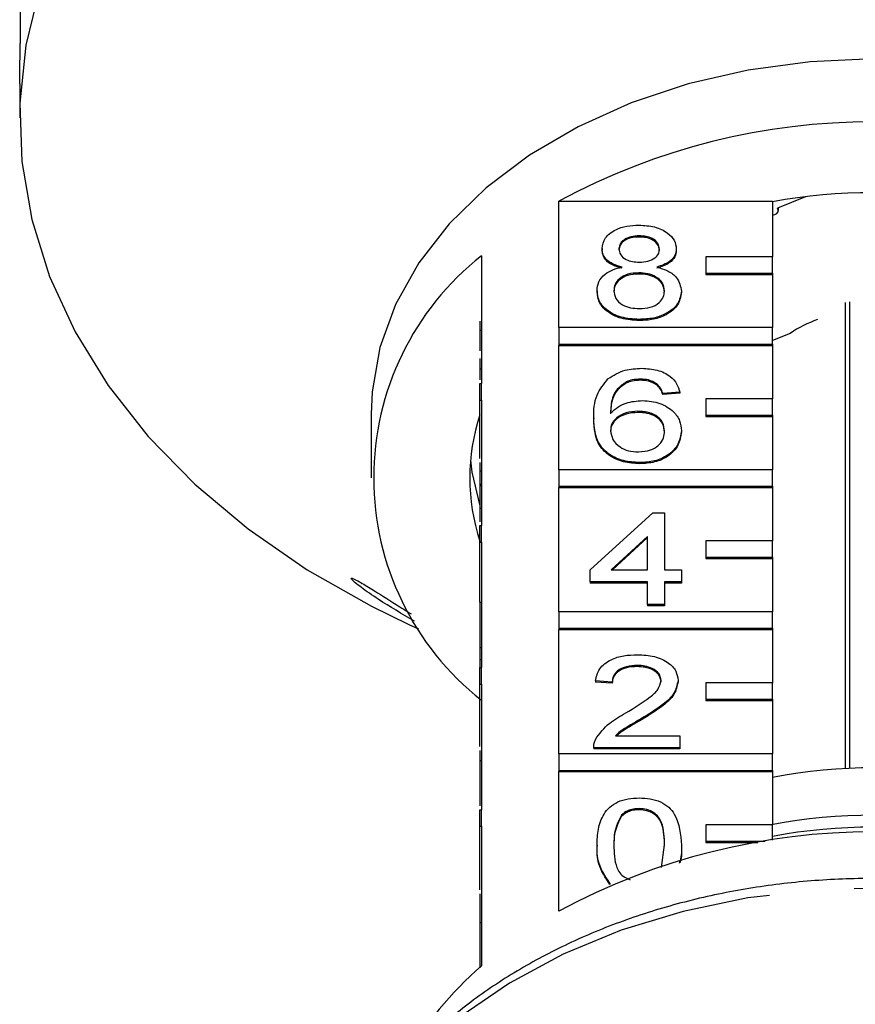
# Model space of a CAD drawing. Extents: x 10 to 386, y 74 to 266.
# Drawn here: x 150 to 162, y 228 to 243 of the extents above; entities that cross this region are included whole.
import ezdxf

# ---------------------------------------------------------------- set-up
doc = ezdxf.new("R2010")
doc.units = 0
doc.linetypes.add('PHANTOM', pattern=[12.7, 6.35, -1.27, 1.27, -1.27, 1.27, -1.27])
doc.layers.get('0').update_dxf_attribs({"linetype": 'CONTINUOUS'})

msp = doc.modelspace()

# ---------------------------------------------------------------- linework, layer by layer
at = {"color": 7, "linetype": 'CONTINUOUS'}
for p, q in [((149.581, 243.795), (149.581, 242.606)), ((149.574, 242.001), (149.574, 241.494)), ((161.313, 240.316), (160.895, 240.145)), ((157.631, 238.361), (157.631, 240.252)), ((157.631, 240.252), (160.824, 240.252)), ((160.824, 240.252), (160.824, 239.421)), ((160.909, 240.11), (160.909, 240.151)), ((158.83, 239.732), (158.83, 239.714)), ((156.474, 239.434), (156.474, 237.525)), ((158.276, 239.542), (158.276, 239.524)), ((159.385, 239.537), (159.385, 239.52)), ((160.824, 239.421), (159.824, 239.421)), ((159.824, 239.421), (159.824, 239.174)), ((160.824, 239.174), (160.824, 239.421)), ((158.825, 239.179), (158.825, 239.162)), ((159.824, 239.174), (160.824, 239.174)), ((159.824, 239.174), (159.824, 239.156)), ((159.824, 239.156), (160.824, 239.156)), ((160.824, 239.174), (160.824, 239.156)), ((160.824, 239.156), (160.824, 238.361)), ((158.2, 238.912), (158.2, 238.894)), ((159.46, 238.907), (159.46, 238.889)), ((161.907, 238.736), (161.907, 231.774)), ((161.978, 231.777), (161.978, 238.746)), ((158.83, 238.484), (158.83, 238.467)), ((156.449, 238.325), (156.474, 238.325)), ((160.824, 238.361), (157.631, 238.361)), ((157.631, 238.361), (157.631, 238.113)), ((160.824, 238.113), (160.824, 238.361)), ((161.084, 238.276), (160.824, 238.17)), ((157.631, 238.113), (160.824, 238.113)), ((157.631, 238.113), (157.631, 238.096)), ((157.631, 236.239), (157.631, 238.096)), ((157.631, 238.096), (160.824, 238.096)), ((160.824, 238.113), (160.824, 238.096)), ((160.824, 238.096), (160.824, 237.3)), ((156.449, 237.748), (156.449, 237.584)), ((156.449, 237.748), (156.474, 237.748)), ((156.449, 237.278), (156.449, 237.525)), ((156.449, 237.525), (156.474, 237.525)), ((156.474, 237.278), (156.474, 237.525)), ((158.637, 237.552), (158.637, 237.534)), ((158.851, 237.593), (158.851, 237.576)), ((159.092, 237.522), (159.092, 237.504)), ((159.435, 237.397), (159.183, 237.379)), ((159.435, 237.38), (159.183, 237.362)), ((159.183, 237.379), (159.183, 237.362)), ((159.435, 237.397), (159.435, 237.38)), ((156.449, 237.278), (156.474, 237.278)), ((156.449, 236.405), (156.449, 237.278)), ((156.474, 237.278), (156.474, 235.404)), ((160.824, 237.3), (159.824, 237.3)), ((159.824, 237.3), (159.824, 237.053)), ((160.824, 237.053), (160.824, 237.3)), ((154.824, 237.07), (154.824, 236.116)), ((158.81, 237.112), (158.81, 237.094)), ((158.15, 237.014), (158.15, 236.997)), ((159.824, 237.053), (159.824, 237.035)), ((159.824, 237.053), (160.824, 237.053)), ((159.824, 237.035), (160.824, 237.035)), ((160.824, 237.053), (160.824, 237.035)), ((160.824, 237.035), (160.824, 236.239)), ((159.46, 236.821), (159.46, 236.804)), ((158.839, 236.346), (158.839, 236.328)), ((156.449, 236.221), (156.474, 236.221)), ((156.449, 236.221), (156.449, 236.025)), ((160.824, 236.239), (157.631, 236.239)), ((157.631, 236.239), (157.631, 235.992)), ((160.824, 235.992), (160.824, 236.239)), ((156.449, 236.025), (156.474, 236.025)), ((156.449, 236.025), (156.449, 236.004)), ((156.449, 236.004), (156.474, 236.004)), ((157.631, 235.992), (160.824, 235.992)), ((157.631, 235.992), (157.631, 235.974)), ((157.631, 234.118), (157.631, 235.974)), ((157.631, 235.974), (160.824, 235.974)), ((160.824, 235.992), (160.824, 235.974)), ((160.824, 235.974), (160.824, 235.179)), ((156.449, 235.663), (156.474, 235.663)), ((156.449, 235.663), (156.449, 235.462)), ((158.099, 234.742), (159.032, 235.597)), ((159.032, 235.597), (159.208, 235.597)), ((159.208, 235.597), (159.208, 234.742)), ((156.449, 235.404), (156.474, 235.404)), ((156.449, 235.156), (156.449, 235.404)), ((156.474, 235.156), (156.474, 235.404)), ((156.449, 235.156), (156.474, 235.156)), ((156.449, 234.26), (156.449, 235.156)), ((156.474, 235.156), (156.474, 233.283)), ((158.956, 235.242), (158.411, 234.742)), ((158.956, 235.225), (158.43, 234.742)), ((158.956, 234.742), (158.956, 235.242)), ((160.824, 235.179), (159.824, 235.179)), ((159.824, 235.179), (159.824, 234.931)), ((160.824, 234.931), (160.824, 235.179)), ((159.824, 234.931), (160.824, 234.931)), ((159.824, 234.931), (159.824, 234.914)), ((159.824, 234.914), (160.824, 234.914)), ((160.824, 234.931), (160.824, 234.914)), ((160.824, 234.914), (160.824, 234.118)), ((158.099, 234.563), (158.099, 234.742)), ((158.411, 234.742), (158.956, 234.742)), ((159.208, 234.742), (159.46, 234.742)), ((159.46, 234.742), (159.46, 234.563)), ((158.956, 234.563), (158.099, 234.563)), ((158.099, 234.563), (158.099, 234.546)), ((158.956, 234.225), (158.956, 234.563)), ((159.46, 234.563), (159.208, 234.563)), ((159.208, 234.563), (159.208, 234.225)), ((159.46, 234.563), (159.46, 234.546)), ((158.956, 234.546), (158.099, 234.546)), ((159.46, 234.546), (159.208, 234.546)), ((156.449, 234.26), (156.474, 234.26)), ((156.449, 234.26), (156.449, 233.583)), ((158.956, 234.225), (158.956, 234.207)), ((159.208, 234.225), (158.956, 234.225)), ((159.208, 234.207), (158.956, 234.207)), ((159.208, 234.225), (159.208, 234.207)), ((160.824, 234.118), (157.631, 234.118)), ((157.631, 234.118), (157.631, 233.871)), ((160.824, 233.871), (160.824, 234.118)), ((155.388, 233.929), (155.535, 233.862)), ((157.631, 233.871), (157.631, 233.853)), ((157.631, 233.871), (160.824, 233.871)), ((157.631, 231.997), (157.631, 233.853)), ((157.631, 233.853), (160.824, 233.853)), ((160.824, 233.871), (160.824, 233.853)), ((160.824, 233.853), (160.824, 233.057)), ((156.449, 233.583), (156.474, 233.583)), ((156.449, 233.583), (156.449, 233.405)), ((156.449, 233.405), (156.474, 233.405)), ((156.449, 233.405), (156.449, 233.283)), ((156.449, 233.283), (156.474, 233.283)), ((156.449, 233.035), (156.449, 233.283)), ((156.474, 233.035), (156.474, 233.283)), ((158.8, 233.316), (158.8, 233.298)), ((159.41, 233.093), (159.41, 233.075)), ((156.449, 233.035), (156.474, 233.035)), ((156.449, 232.106), (156.449, 233.035)), ((156.474, 233.035), (156.474, 231.161)), ((158.427, 233.066), (158.175, 233.084)), ((158.175, 233.084), (158.175, 233.067)), ((158.427, 233.049), (158.175, 233.067)), ((158.427, 233.066), (158.427, 233.049)), ((160.824, 233.057), (159.824, 233.057)), ((159.824, 233.057), (159.824, 232.81)), ((160.824, 232.81), (160.824, 233.057)), ((159.824, 232.81), (159.824, 232.792)), ((159.824, 232.81), (160.824, 232.81)), ((160.824, 232.81), (160.824, 232.792)), ((159.824, 232.792), (160.824, 232.792)), ((160.824, 232.792), (160.824, 231.997)), ((158.865, 232.522), (158.865, 232.505)), ((158.474, 232.264), (159.435, 232.264)), ((159.435, 232.264), (159.435, 232.086)), ((158.15, 232.094), (158.15, 232.086)), ((159.435, 232.086), (158.15, 232.086)), ((158.15, 232.086), (158.15, 232.069)), ((159.435, 232.069), (158.15, 232.069)), ((159.435, 232.086), (159.435, 232.069)), ((160.824, 231.997), (157.631, 231.997)), ((157.631, 231.997), (157.631, 231.749)), ((160.824, 231.749), (160.824, 231.997)), ((156.449, 231.898), (156.474, 231.898)), ((157.631, 231.749), (160.824, 231.749)), ((157.631, 231.749), (157.631, 231.732)), ((157.631, 229.646), (157.631, 231.732)), ((157.631, 231.732), (160.824, 231.732)), ((160.824, 231.749), (160.824, 231.732)), ((160.824, 231.732), (160.824, 230.936)), ((156.449, 231.161), (156.474, 231.161)), ((156.449, 230.914), (156.449, 231.161)), ((156.474, 230.914), (156.474, 231.161)), ((158.566, 231.082), (158.566, 231.064)), ((158.828, 231.177), (158.828, 231.16)), ((156.449, 229.964), (156.449, 230.914)), ((156.449, 230.914), (156.474, 230.914)), ((156.474, 230.914), (156.474, 228.828)), ((160.824, 230.936), (159.824, 230.936)), ((159.824, 230.936), (159.824, 230.689)), ((160.824, 230.705), (160.824, 230.936)), ((158.2, 230.633), (158.2, 230.615)), ((159.163, 230.3), (159.208, 230.634)), ((159.46, 230.633), (159.46, 230.615)), ((159.824, 230.689), (160.714, 230.689)), ((159.824, 230.689), (159.824, 230.671)), ((159.824, 230.671), (160.604, 230.671)), ((158.391, 230.064), (158.391, 230.046))]:
    msp.add_line(p, q, dxfattribs=at)
at = {"color": 8, "linetype": 'PHANTOM'}
msp.add_line((156.449, 229.474), (156.474, 229.474), dxfattribs=at)
at = {"color": 7, "linetype": 'CONTINUOUS', "flags": 128}
for points in [[(149.875, 243.44), (149.667, 242.581), (149.578, 241.712), (149.608, 240.841), (149.756, 239.977), (150.022, 239.126), (150.403, 238.297), (150.895, 237.499), (151.493, 236.737), (152.193, 236.021), (152.988, 235.355), (153.869, 234.746), (154.83, 234.201), (155.388, 233.929)], [(162.324, 242.374), (161.384, 242.332), (160.459, 242.207), (159.563, 242.001), (158.711, 241.718), (157.916, 241.361), (157.19, 240.936), (156.545, 240.451), (155.992, 239.912), (155.538, 239.328), (155.191, 238.709), (154.957, 238.064), (154.839, 237.403), (154.824, 237.07)], [(160.824, 240.04), (160.859, 240.049), (160.888, 240.067), (160.905, 240.091), (160.908, 240.119), (160.895, 240.145)], [(156.311, 236.381), (156.332, 236.201), (156.449, 235.701)]]:
    msp.add_lwpolyline(points, dxfattribs=at)
at = {"color": 8, "linetype": 'PHANTOM', "flags": 128}
msp.add_lwpolyline([(170.657, 224.204), (170.612, 224.723), (170.445, 225.425), (170.16, 226.108), (169.761, 226.761), (169.253, 227.375), (168.645, 227.942), (167.944, 228.453), (167.161, 228.9), (166.308, 229.277), (165.396, 229.579), (164.44, 229.801), (163.453, 229.94), (162.449, 229.993), (161.444, 229.961), (160.452, 229.843), (159.486, 229.642), (158.563, 229.36), (157.694, 229.001), (156.892, 228.57), (156.17, 228.075), (155.537, 227.521), (155.004, 226.918), (154.577, 226.273), (154.263, 225.597), (154.067, 224.899), (154.003, 224.43)], dxfattribs=at)
at = {"color": 7, "linetype": 'CONTINUOUS'}
for centre, radius, start, end in [((162.324, 231.539), 9.897, 61.6905, 118.3095), ((162.324, 231.934), 8.443, 79.7658, 100.2342), ((159.088, 236.116), 4.225, 128.2256, 231.7744), ((162.15, 236.673), 1.924, 109.9186, 123.6132), ((159.357, 236.116), 3.058, 162.0022, 197.9978), ((162.324, 223.941), 7.845, 78.7297, 101.023), ((162.324, 222.855), 8.223, 79.2551, 100.6507), ((162.324, 222.675), 8.226, 79.4931, 100.5069), ((162.324, 220.933), 9.897, 61.6905, 118.3095), ((159.84, 224.917), 5.16, 130.7129, 150.8188)]:
    msp.add_arc(centre, radius, start, end, dxfattribs=at)
for points, knots in [([(149.574, 242.001), (149.574, 242.012), (149.574, 242.054), (149.576, 242.161), (149.578, 242.303), (149.58, 242.448), (149.581, 242.548), (149.581, 242.595), (149.581, 242.606)], [0, 0, 0, 0, 0.078073, 0.289557, 0.501512, 0.715104, 0.930743, 1, 1, 1, 1]), ([(158.276, 239.542), (158.286, 239.597), (158.305, 239.707), (158.46, 239.824), (158.644, 239.885), (158.766, 239.89), (158.827, 239.892)], [0, 0, 0, 0, 0.2792722, 0.5586761, 0.779074, 1, 1, 1, 1]), ([(158.827, 239.892), (158.906, 239.888), (159.064, 239.879), (159.25, 239.789), (159.367, 239.669), (159.379, 239.581), (159.385, 239.537)], [0, 0, 0, 0, 0.280348, 0.559692, 0.779819, 1, 1, 1, 1]), ([(158.83, 239.732), (158.788, 239.73), (158.702, 239.726), (158.6, 239.678), (158.538, 239.612), (158.531, 239.565), (158.528, 239.541)], [0, 0, 0, 0, 0.280366, 0.559368, 0.779704, 1, 1, 1, 1]), ([(158.83, 239.714), (158.788, 239.712), (158.702, 239.709), (158.6, 239.66), (158.538, 239.594), (158.531, 239.547), (158.528, 239.523)], [0, 0, 0, 0, 0.280366, 0.5593679, 0.779704, 1, 1, 1, 1]), ([(159.133, 239.533), (159.128, 239.563), (159.118, 239.625), (159.036, 239.693), (158.933, 239.728), (158.865, 239.731), (158.83, 239.732)], [0, 0, 0, 0, 0.279696, 0.559147, 0.779318, 1, 1, 1, 1]), ([(159.133, 239.515), (159.128, 239.546), (159.118, 239.607), (159.036, 239.676), (158.933, 239.71), (158.865, 239.713), (158.83, 239.714)], [0, 0, 0, 0, 0.2796951, 0.5591469, 0.7793166, 1, 1, 1, 1]), ([(158.574, 239.265), (158.528, 239.278), (158.436, 239.305), (158.336, 239.376), (158.283, 239.459), (158.278, 239.514), (158.276, 239.542)], [0, 0, 0, 0, 0.280311, 0.559638, 0.77969, 1, 1, 1, 1]), ([(158.574, 239.247), (158.528, 239.26), (158.436, 239.287), (158.336, 239.358), (158.283, 239.441), (158.278, 239.497), (158.276, 239.524)], [0, 0, 0, 0, 0.280311, 0.559638, 0.779691, 1, 1, 1, 1]), ([(158.528, 239.541), (158.532, 239.51), (158.541, 239.447), (158.624, 239.377), (158.729, 239.343), (158.798, 239.341), (158.833, 239.34)], [0, 0, 0, 0, 0.279937, 0.558847, 0.779075, 1, 1, 1, 1]), ([(158.833, 239.34), (158.876, 239.342), (158.961, 239.345), (159.064, 239.394), (159.124, 239.461), (159.13, 239.509), (159.133, 239.533)], [0, 0, 0, 0, 0.280479, 0.559261, 0.779577, 1, 1, 1, 1]), ([(159.385, 239.537), (159.381, 239.503), (159.372, 239.435), (159.277, 239.326), (159.163, 239.288), (159.093, 239.265)], [0, 0, 0, 0, 0.280611, 0.560832, 1, 1, 1, 1]), ([(159.385, 239.52), (159.381, 239.485), (159.372, 239.417), (159.277, 239.309), (159.163, 239.27), (159.093, 239.247)], [0, 0, 0, 0, 0.280612, 0.560832, 1, 1, 1, 1]), ([(158.2, 238.912), (158.205, 238.956), (158.214, 239.046), (158.304, 239.157), (158.432, 239.231), (158.526, 239.254), (158.574, 239.265)], [0, 0, 0, 0, 0.2801855, 0.5594676, 0.7795484, 1, 1, 1, 1]), ([(158.825, 239.179), (158.769, 239.176), (158.657, 239.17), (158.531, 239.098), (158.462, 239.008), (158.455, 238.946), (158.452, 238.915)], [0, 0, 0, 0, 0.280111, 0.558977, 0.77931, 1, 1, 1, 1]), ([(158.825, 239.162), (158.769, 239.158), (158.657, 239.152), (158.531, 239.08), (158.462, 238.99), (158.455, 238.928), (158.452, 238.897)], [0, 0, 0, 0, 0.280111, 0.558976, 0.779305, 1, 1, 1, 1]), ([(159.208, 238.909), (159.203, 238.95), (159.192, 239.03), (159.091, 239.123), (158.959, 239.173), (158.87, 239.177), (158.825, 239.179)], [0, 0, 0, 0, 0.279969, 0.559316, 0.779348, 1, 1, 1, 1]), ([(159.208, 238.892), (159.203, 238.932), (159.192, 239.013), (159.091, 239.106), (158.959, 239.155), (158.87, 239.16), (158.825, 239.162)], [0, 0, 0, 0, 0.279973, 0.559316, 0.779349, 1, 1, 1, 1]), ([(159.093, 239.265), (159.152, 239.248), (159.268, 239.214), (159.427, 239.092), (159.448, 238.977), (159.46, 238.907)], [0, 0, 0, 0, 0.281226, 0.561789, 1, 1, 1, 1]), ([(158.83, 238.484), (158.738, 238.49), (158.555, 238.501), (158.342, 238.613), (158.218, 238.759), (158.206, 238.861), (158.2, 238.912)], [0, 0, 0, 0, 0.28013, 0.559335, 0.779521, 1, 1, 1, 1]), ([(158.83, 238.467), (158.738, 238.472), (158.555, 238.483), (158.342, 238.596), (158.218, 238.741), (158.206, 238.843), (158.2, 238.894)], [0, 0, 0, 0, 0.280131, 0.559336, 0.779523, 1, 1, 1, 1]), ([(158.452, 238.915), (158.457, 238.875), (158.467, 238.795), (158.565, 238.699), (158.699, 238.654), (158.788, 238.648), (158.832, 238.645)], [0, 0, 0, 0, 0.280553, 0.558516, 0.77917, 1, 1, 1, 1]), ([(159.46, 238.907), (159.45, 238.842), (159.429, 238.713), (159.256, 238.571), (159.045, 238.494), (158.902, 238.488), (158.83, 238.484)], [0, 0, 0, 0, 0.279533, 0.559025, 0.779261, 1, 1, 1, 1]), ([(159.46, 238.889), (159.45, 238.825), (159.429, 238.696), (159.256, 238.554), (159.045, 238.476), (158.902, 238.47), (158.83, 238.467)], [0, 0, 0, 0, 0.279532, 0.559026, 0.779261, 1, 1, 1, 1]), ([(158.832, 238.645), (158.889, 238.648), (159.001, 238.654), (159.13, 238.725), (159.199, 238.816), (159.205, 238.878), (159.208, 238.909)], [0, 0, 0, 0, 0.280191, 0.559072, 0.779305, 1, 1, 1, 1]), ([(156.449, 238.459), (156.449, 238.453), (156.449, 238.439), (156.449, 238.366), (156.449, 238.325)], [0, 0, 0, 0, 0.4318885, 1, 1, 1, 1]), ([(156.449, 238.325), (156.449, 238.288), (156.449, 238.214), (156.449, 238.096), (156.449, 238.033), (156.449, 238.016)], [0, 0, 0, 0, 0.424489, 0.848381, 1, 1, 1, 1]), ([(156.449, 237.899), (156.449, 237.899), (156.449, 237.898), (156.449, 237.817), (156.449, 237.748)], [0, 0, 0, 0, 0.158808, 1, 1, 1, 1]), ([(158.364, 237.596), (158.445, 237.647), (158.589, 237.74), (158.783, 237.749), (158.868, 237.754)], [0, 0, 0, 0, 0.558381, 1, 1, 1, 1]), ([(158.868, 237.754), (158.947, 237.749), (159.104, 237.74), (159.291, 237.649), (159.401, 237.526), (159.424, 237.44), (159.435, 237.397)], [0, 0, 0, 0, 0.2800491, 0.5591877, 0.7793758, 1, 1, 1, 1]), ([(158.15, 237.014), (158.152, 237.131), (158.157, 237.338), (158.301, 237.517), (158.364, 237.596)], [0, 0, 0, 0, 0.561396, 1, 1, 1, 1]), ([(158.637, 237.552), (158.589, 237.518), (158.493, 237.451), (158.411, 237.286), (158.405, 237.164), (158.402, 237.089)], [0, 0, 0, 0, 0.279357, 0.559175, 1, 1, 1, 1]), ([(158.637, 237.534), (158.589, 237.501), (158.493, 237.433), (158.411, 237.269), (158.405, 237.146), (158.402, 237.072)], [0, 0, 0, 0, 0.279359, 0.559177, 1, 1, 1, 1]), ([(158.851, 237.593), (158.809, 237.591), (158.733, 237.587), (158.666, 237.563), (158.637, 237.552)], [0, 0, 0, 0, 0.559716, 1, 1, 1, 1]), ([(158.851, 237.576), (158.809, 237.573), (158.733, 237.569), (158.666, 237.545), (158.637, 237.534)], [0, 0, 0, 0, 0.559719, 1, 1, 1, 1]), ([(159.092, 237.522), (159.053, 237.545), (158.982, 237.586), (158.891, 237.591), (158.851, 237.593)], [0, 0, 0, 0, 0.559003, 1, 1, 1, 1]), ([(159.092, 237.504), (159.053, 237.527), (158.982, 237.569), (158.891, 237.573), (158.851, 237.576)], [0, 0, 0, 0, 0.5590039, 1, 1, 1, 1]), ([(159.183, 237.379), (159.173, 237.408), (159.155, 237.46), (159.111, 237.503), (159.092, 237.522)], [0, 0, 0, 0, 0.5604925, 1, 1, 1, 1]), ([(159.183, 237.362), (159.173, 237.391), (159.155, 237.442), (159.111, 237.485), (159.092, 237.504)], [0, 0, 0, 0, 0.560492, 1, 1, 1, 1]), ([(158.402, 237.089), (158.474, 237.147), (158.603, 237.251), (158.795, 237.266), (158.88, 237.272)], [0, 0, 0, 0, 0.558625, 1, 1, 1, 1]), ([(158.88, 237.272), (158.97, 237.264), (159.15, 237.247), (159.343, 237.12), (159.447, 236.972), (159.456, 236.872), (159.46, 236.821)], [0, 0, 0, 0, 0.279141, 0.558814, 0.77917, 1, 1, 1, 1]), ([(158.81, 237.112), (158.749, 237.107), (158.629, 237.098), (158.491, 237.023), (158.412, 236.926), (158.405, 236.859), (158.402, 236.825)], [0, 0, 0, 0, 0.279739, 0.559338, 0.779411, 1, 1, 1, 1]), ([(158.81, 237.094), (158.749, 237.09), (158.629, 237.081), (158.491, 237.005), (158.412, 236.908), (158.405, 236.841), (158.402, 236.807)], [0, 0, 0, 0, 0.27974, 0.559337, 0.779411, 1, 1, 1, 1]), ([(159.208, 236.816), (159.204, 236.859), (159.195, 236.946), (159.095, 237.05), (158.954, 237.105), (158.858, 237.11), (158.81, 237.112)], [0, 0, 0, 0, 0.280456, 0.559363, 0.779311, 1, 1, 1, 1]), ([(159.208, 236.798), (159.204, 236.842), (159.195, 236.928), (159.095, 237.032), (158.954, 237.088), (158.858, 237.092), (158.81, 237.094)], [0, 0, 0, 0, 0.280456, 0.559363, 0.779311, 1, 1, 1, 1]), ([(158.839, 236.346), (158.756, 236.351), (158.591, 236.361), (158.376, 236.459), (158.168, 236.674), (158.157, 236.874), (158.15, 237.014)], [0, 0, 0, 0, 0.1869193, 0.3735502, 0.5602322, 1, 1, 1, 1]), ([(158.839, 236.328), (158.756, 236.333), (158.591, 236.344), (158.376, 236.442), (158.168, 236.656), (158.157, 236.856), (158.15, 236.997)], [0, 0, 0, 0, 0.186919, 0.373549, 0.560232, 1, 1, 1, 1]), ([(158.402, 236.825), (158.409, 236.78), (158.424, 236.689), (158.525, 236.58), (158.668, 236.515), (158.769, 236.509), (158.82, 236.506)], [0, 0, 0, 0, 0.280082, 0.559769, 0.779688, 1, 1, 1, 1]), ([(158.82, 236.506), (158.882, 236.511), (159.006, 236.521), (159.137, 236.609), (159.2, 236.713), (159.206, 236.781), (159.208, 236.816)], [0, 0, 0, 0, 0.2794892, 0.5585487, 0.778977, 1, 1, 1, 1]), ([(159.46, 236.821), (159.451, 236.754), (159.431, 236.618), (159.279, 236.456), (159.065, 236.36), (158.914, 236.35), (158.839, 236.346)], [0, 0, 0, 0, 0.280231, 0.55976, 0.77976, 1, 1, 1, 1]), ([(159.46, 236.804), (159.451, 236.736), (159.431, 236.601), (159.279, 236.438), (159.065, 236.342), (158.914, 236.333), (158.839, 236.328)], [0, 0, 0, 0, 0.280229, 0.559759, 0.779759, 1, 1, 1, 1]), ([(156.449, 236.347), (156.449, 236.339), (156.449, 236.322), (156.449, 236.257), (156.449, 236.221)], [0, 0, 0, 0, 0.44126, 1, 1, 1, 1]), ([(156.449, 236.004), (156.449, 235.972), (156.449, 235.914), (156.449, 235.842), (156.449, 235.811)], [0, 0, 0, 0, 0.559717, 1, 1, 1, 1]), ([(156.449, 235.859), (156.449, 235.86), (156.449, 235.867), (156.449, 235.798), (156.449, 235.708), (156.449, 235.663)], [0, 0, 0, 0, 0.074593, 0.536799, 1, 1, 1, 1]), ([(155.472, 233.977), (155.287, 234.085), (155.003, 234.251), (154.712, 234.452), (154.582, 234.554), (154.526, 234.606), (154.523, 234.624), (154.564, 234.611), (154.662, 234.56), (154.875, 234.433), (155.142, 234.261), (155.349, 234.132), (155.424, 234.085)], [0, 0, 0, 0, 0.23247, 0.358046, 0.416169, 0.474838, 0.526299, 0.569789, 0.633877, 0.733811, 0.902508, 1, 1, 1, 1]), ([(158.175, 233.084), (158.19, 233.146), (158.219, 233.269), (158.387, 233.405), (158.598, 233.468), (158.736, 233.474), (158.805, 233.476)], [0, 0, 0, 0, 0.280235, 0.558893, 0.779132, 1, 1, 1, 1]), ([(158.805, 233.476), (158.891, 233.472), (159.062, 233.464), (159.267, 233.367), (159.392, 233.235), (159.404, 233.14), (159.41, 233.093)], [0, 0, 0, 0, 0.280482, 0.559644, 0.779746, 1, 1, 1, 1]), ([(158.8, 233.316), (158.745, 233.313), (158.637, 233.307), (158.506, 233.245), (158.436, 233.157), (158.43, 233.097), (158.427, 233.066)], [0, 0, 0, 0, 0.28041, 0.55949, 0.779376, 1, 1, 1, 1]), ([(158.8, 233.298), (158.745, 233.295), (158.637, 233.29), (158.506, 233.227), (158.436, 233.139), (158.43, 233.079), (158.427, 233.049)], [0, 0, 0, 0, 0.280409, 0.559487, 0.779372, 1, 1, 1, 1]), ([(159.158, 233.091), (159.151, 233.126), (159.138, 233.198), (159.036, 233.272), (158.918, 233.311), (158.839, 233.314), (158.8, 233.316)], [0, 0, 0, 0, 0.27908, 0.558612, 0.779043, 1, 1, 1, 1]), ([(159.158, 233.073), (159.151, 233.109), (159.138, 233.18), (159.036, 233.254), (158.918, 233.293), (158.839, 233.297), (158.8, 233.298)], [0, 0, 0, 0, 0.279076, 0.558609, 0.779042, 1, 1, 1, 1]), ([(159.41, 233.093), (159.397, 233.026), (159.37, 232.893), (159.159, 232.701), (158.976, 232.59), (158.865, 232.522)], [0, 0, 0, 0, 0.27874, 0.558834, 1, 1, 1, 1]), ([(158.629, 232.606), (158.755, 232.682), (158.93, 232.788), (159.123, 232.953), (159.146, 233.045), (159.158, 233.091)], [0, 0, 0, 0, 0.561313, 0.781385, 1, 1, 1, 1]), ([(159.41, 233.075), (159.397, 233.009), (159.37, 232.875), (159.159, 232.683), (158.976, 232.572), (158.865, 232.505)], [0, 0, 0, 0, 0.278742, 0.558833, 1, 1, 1, 1]), ([(158.176, 232.21), (158.239, 232.296), (158.352, 232.451), (158.545, 232.559), (158.629, 232.606)], [0, 0, 0, 0, 0.55836, 1, 1, 1, 1]), ([(158.865, 232.522), (158.818, 232.495), (158.74, 232.45), (158.634, 232.386), (158.545, 232.331), (158.497, 232.287), (158.474, 232.264)], [0, 0, 0, 0, 0.340039, 0.560062, 0.780089, 1, 1, 1, 1]), ([(158.865, 232.505), (158.818, 232.477), (158.74, 232.432), (158.634, 232.369), (158.553, 232.319), (158.511, 232.28), (158.494, 232.264)], [0, 0, 0, 0, 0.361788, 0.595891, 0.829993, 1, 1, 1, 1]), ([(158.15, 232.086), (158.151, 232.11), (158.152, 232.152), (158.169, 232.192), (158.176, 232.21)], [0, 0, 0, 0, 0.559946, 1, 1, 1, 1]), ([(156.449, 232.047), (156.449, 232.04), (156.449, 232.024), (156.449, 231.943), (156.449, 231.898)], [0, 0, 0, 0, 0.441446, 1, 1, 1, 1]), ([(156.449, 231.898), (156.449, 231.822), (156.449, 231.671), (156.449, 231.423), (156.449, 231.275), (156.449, 231.22)], [0, 0, 0, 0, 0.3854033, 0.7726732, 1, 1, 1, 1]), ([(158.2, 230.633), (158.203, 230.712), (158.209, 230.869), (158.273, 231.063), (158.384, 231.201), (158.507, 231.283), (158.663, 231.331), (158.775, 231.335), (158.83, 231.338)], [0, 0, 0, 0, 0.250496, 0.500372, 0.625439, 0.750208, 0.87498, 1, 1, 1, 1]), ([(158.83, 231.338), (158.886, 231.335), (158.997, 231.33), (159.154, 231.283), (159.279, 231.202), (159.435, 230.991), (159.449, 230.792), (159.46, 230.633)], [0, 0, 0, 0, 0.125373, 0.250643, 0.375697, 0.501113, 1, 1, 1, 1]), ([(158.566, 231.082), (158.525, 231.001), (158.452, 230.856), (158.452, 230.702), (158.452, 230.634)], [0, 0, 0, 0, 0.55806, 1, 1, 1, 1]), ([(158.566, 231.064), (158.525, 230.983), (158.452, 230.838), (158.452, 230.684), (158.452, 230.616)], [0, 0, 0, 0, 0.558058, 1, 1, 1, 1]), ([(158.828, 231.177), (158.799, 231.176), (158.742, 231.173), (158.646, 231.145), (158.596, 231.106), (158.566, 231.082)], [0, 0, 0, 0, 0.280453, 0.560686, 1, 1, 1, 1]), ([(158.828, 231.16), (158.799, 231.158), (158.742, 231.156), (158.646, 231.127), (158.596, 231.088), (158.566, 231.064)], [0, 0, 0, 0, 0.280454, 0.56069, 1, 1, 1, 1]), ([(159.208, 230.634), (159.207, 230.748), (159.204, 230.89), (159.125, 231.052), (159.05, 231.12), (158.948, 231.169), (158.868, 231.175), (158.828, 231.177)], [0, 0, 0, 0, 0.50035, 0.62553, 0.750516, 0.875255, 1, 1, 1, 1]), ([(159.208, 230.616), (159.207, 230.73), (159.204, 230.873), (159.125, 231.035), (159.05, 231.102), (158.948, 231.152), (158.868, 231.157), (158.828, 231.16)], [0, 0, 0, 0, 0.500352, 0.625529, 0.750517, 0.875255, 1, 1, 1, 1]), ([(158.391, 230.064), (158.324, 230.165), (158.204, 230.346), (158.201, 230.545), (158.2, 230.633)], [0, 0, 0, 0, 0.557974, 1, 1, 1, 1]), ([(158.391, 230.046), (158.324, 230.147), (158.204, 230.328), (158.201, 230.527), (158.2, 230.615)], [0, 0, 0, 0, 0.557974, 1, 1, 1, 1]), ([(158.452, 230.634), (158.454, 230.52), (158.456, 230.378), (158.534, 230.216), (158.604, 230.151), (158.668, 230.125), (158.696, 230.114)], [0, 0, 0, 0, 0.586039, 0.732683, 0.879051, 1, 1, 1, 1]), ([(159.46, 230.633), (159.463, 230.554), (159.466, 230.462), (159.432, 230.375), (159.427, 230.363)], [0, 0, 0, 0, 0.866936, 1, 1, 1, 1]), ([(159.46, 230.615), (159.464, 230.536), (159.468, 230.451), (159.437, 230.37), (159.435, 230.366)], [0, 0, 0, 0, 0.939421, 1, 1, 1, 1]), ([(170.657, 224.001), (170.657, 224.128), (170.655, 224.483), (170.568, 225.063), (170.368, 225.729), (170.066, 226.374), (169.666, 226.99), (169.172, 227.57), (168.59, 228.105), (167.928, 228.59), (167.194, 229.018), (166.398, 229.383), (165.55, 229.68), (164.661, 229.907), (163.743, 230.06), (162.807, 230.137), (161.865, 230.138), (160.928, 230.063), (160.009, 229.912), (159.118, 229.687), (158.268, 229.39), (157.468, 229.025), (156.729, 228.596), (156.061, 228.108), (155.473, 227.566), (154.973, 226.978), (154.569, 226.352), (154.269, 225.696), (154.074, 225.057), (154.031, 224.635), (154.011, 224.443)], [0, 0, 0, 0, 0.019907, 0.055573, 0.091263, 0.127073, 0.163081, 0.19931, 0.235739, 0.27232, 0.308999, 0.345731, 0.382485, 0.41924, 0.45599, 0.492737, 0.529485, 0.566242, 0.603012, 0.639803, 0.676619, 0.713463, 0.750328, 0.787194, 0.824025, 0.86077, 0.897365, 0.933749, 0.969884, 1, 1, 1, 1]), ([(156.449, 229.905), (156.449, 229.905), (156.449, 229.908), (156.449, 229.796), (156.449, 229.617), (156.449, 229.474)], [0, 0, 0, 0, 0.003701, 0.203846, 1, 1, 1, 1]), ([(156.449, 229.474), (156.449, 229.394), (156.449, 229.232), (156.449, 229.001), (156.449, 228.846), (156.449, 228.799)], [0, 0, 0, 0, 0.412289, 0.823585, 1, 1, 1, 1])]:
    msp.add_open_spline(points, degree=3, knots=knots, dxfattribs=at)

doc.saveas('drawing.dxf')
